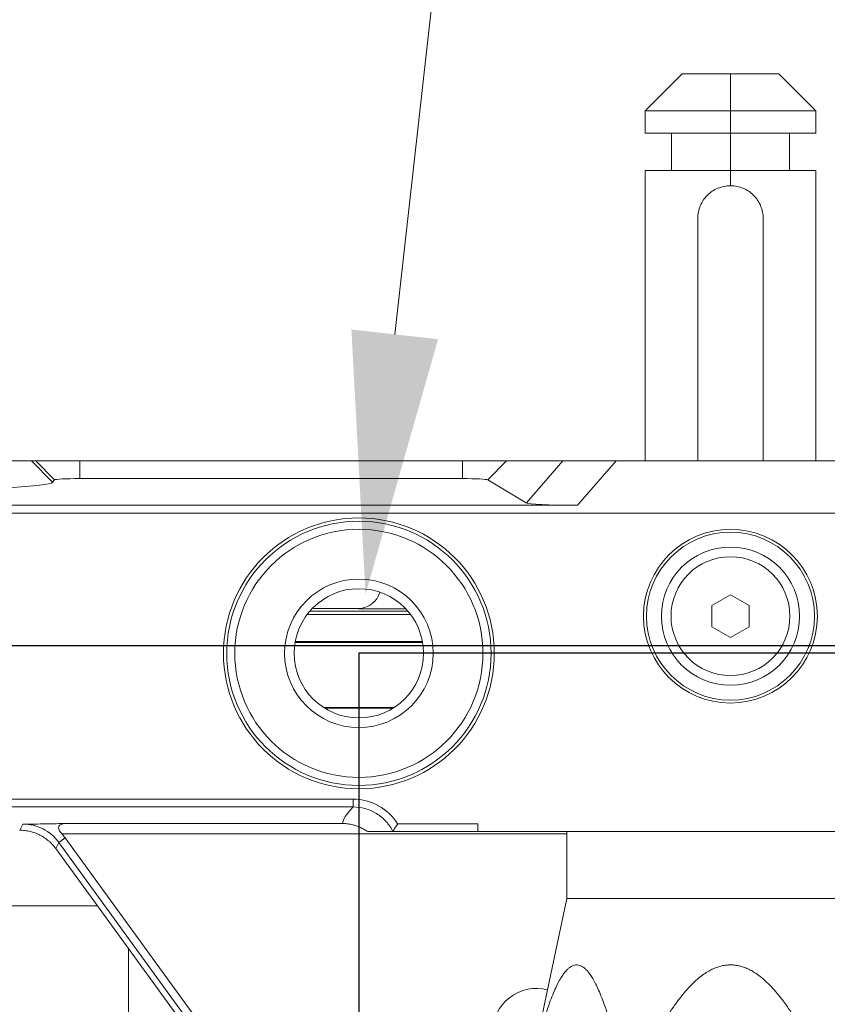
# Model space of a CAD drawing. Units: millimetres. Extents: x 359 to 2879, y 303 to 2085.
# Drawn here: x 1039 to 1094, y 1411 to 1477 of the extents above; entities that cross this region are included whole.
import ezdxf

# ---------------------------------------------------------------- set-up
doc = ezdxf.new("R2010")
doc.units = ezdxf.units.MM
doc.header["$LTSCALE"] = 0.15

msp = doc.modelspace()

# ---------------------------------------------------------------- linework, layer by layer
at = {"color": 4, "lineweight": 5}
for p, q in [((1068.985, 1495.961), (1064.488, 1455.944)), ((1067.355, 1434.479), (1541.095, 1434.479))]:
    msp.add_line(p, q, dxfattribs=at)
at = {"color": 7, "linetype": 'Continuous', "lineweight": 13}
for p, q in [((1083.825, 1473.479), (1081.325, 1470.979)), ((1087.075, 1473.479), (1083.825, 1473.479)), ((1090.325, 1473.479), (1087.075, 1473.479)), ((1087.075, 1473.469), (1087.075, 1470.979)), ((1092.825, 1470.979), (1090.325, 1473.479)), ((1081.325, 1470.979), (1081.325, 1469.479)), ((1087.075, 1470.979), (1081.325, 1470.979)), ((1087.075, 1470.979), (1087.075, 1469.489)), ((1092.825, 1470.979), (1087.075, 1470.979)), ((1092.825, 1469.479), (1092.825, 1470.979)), ((1087.075, 1469.479), (1081.325, 1469.479)), ((1083.1, 1469.479), (1083.1, 1466.979)), ((1087.075, 1469.479), (1092.825, 1469.479)), ((1087.075, 1466.99), (1087.075, 1469.469)), ((1091.05, 1466.979), (1091.05, 1469.479)), ((1081.325, 1466.979), (1081.325, 1447.429)), ((1087.075, 1466.979), (1081.325, 1466.979)), ((1087.075, 1466.979), (1092.825, 1466.979)), ((1087.075, 1465.954), (1087.075, 1466.969)), ((1092.825, 1447.429), (1092.825, 1466.979)), ((1084.875, 1463.744), (1084.875, 1447.429)), ((1089.275, 1447.429), (1089.275, 1463.744)), ((1023.111, 1447.429), (1040.039, 1447.429)), ((1040.323, 1447.429), (1040.039, 1447.429)), ((1041.465, 1445.997), (1040.046, 1447.422)), ((1040.323, 1447.429), (1043.31, 1447.429)), ((1040.33, 1447.422), (1041.589, 1446.158)), ((1069.038, 1447.429), (1043.31, 1447.429)), ((1043.31, 1446.247), (1043.31, 1447.419)), ((1069.038, 1447.429), (1072.008, 1447.429)), ((1069.038, 1447.419), (1069.038, 1446.247)), ((1072.001, 1447.422), (1070.754, 1446.162)), ((1075.808, 1447.429), (1072.008, 1447.429)), ((1073.341, 1444.615), (1075.801, 1447.422)), ((1079.391, 1447.429), (1075.808, 1447.429)), ((1079.385, 1447.422), (1076.777, 1444.447)), ((1094.759, 1447.429), (1079.391, 1447.429)), ((1041.596, 1446.151), (1041.472, 1445.99)), ((1069.038, 1446.237), (1043.31, 1446.237)), ((1073.334, 1444.607), (1070.747, 1446.155)), ((1076.771, 1444.439), (1026.596, 1444.439)), ((1026.596, 1443.913), (1114.463, 1443.913)), ((1087.075, 1438.423), (1085.825, 1437.701)), ((1088.325, 1437.701), (1087.075, 1438.423)), ((1065.381, 1437.307), (1058.77, 1437.307)), ((1062.05, 1437.479), (1065.225, 1437.479)), ((1085.825, 1437.701), (1085.825, 1436.258)), ((1088.325, 1436.258), (1088.325, 1437.701)), ((1065.55, 1437.096), (1058.601, 1437.096)), ((1085.825, 1436.258), (1087.075, 1435.536)), ((1087.075, 1435.536), (1088.325, 1436.258)), ((1066.362, 1435.217), (1057.788, 1435.217)), ((1066.353, 1435.27), (1057.798, 1435.27)), ((1064.452, 1430.836), (1059.699, 1430.836)), ((1064.363, 1430.779), (1059.788, 1430.779)), ((1061.691, 1424.664), (1033.505, 1424.664)), ((1061.691, 1424.664), (1061.691, 1424.138)), ((1033.505, 1424.138), (1061.691, 1424.138)), ((1039.259, 1422.584), (1039.46, 1422.977)), ((1060.969, 1423.027), (1042.4, 1423.027)), ((1070.075, 1423.006), (1064.684, 1423.006)), ((1070.075, 1422.479), (1070.075, 1423.006)), ((1059.288, 1398.684), (1042.309, 1422.054)), ((1064.364, 1422.479), (1070.075, 1422.479)), ((1104.075, 1422.479), (1070.075, 1422.479)), ((1076.075, 1422.479), (1076.075, 1417.979)), ((1058.66, 1397.969), (1041.68, 1421.339)), ((1041.68, 1421.339), (1041.68, 1421.338)), ((1041.885, 1421.741), (1041.685, 1421.348)), ((1041.89, 1421.75), (1058.869, 1398.38)), ((1044.484, 1417.479), (1017.541, 1417.479)), ((1076.075, 1417.979), (1073.586, 1406.268)), ((1098.075, 1417.979), (1076.075, 1417.979)), ((1046.575, 1392.479), (1046.575, 1414.602))]:
    msp.add_line(p, q, dxfattribs=at)
at = {"color": 8}
for p, q in [((1433.075, 1434.992), (990.075, 1434.992)), ((1361.075, 1434.479), (1062.075, 1434.479)), ((1062.075, 1434.479), (1062.075, 960.479))]:
    msp.add_line(p, q, dxfattribs=at)
at = {"color": 7, "linetype": 'Continuous', "lineweight": 13, "extrusion": (0, 0, -1)}
for centre, radius in [((-1062.075, 1434.479), 9.111), ((-1087.075, 1436.979), 5.85), ((-1087.075, 1436.979), 4.65), ((-1087.075, 1436.979), 4), ((-1062.075, 1434.479), 5), ((-1062.075, 1434.479), 4.35)]:
    msp.add_circle(centre, radius, dxfattribs=at)
at = {"color": 7, "linetype": 'Continuous', "lineweight": 13}
for centre, radius in [((1062.075, 1434.479), 8.892), ((1062.075, 1434.479), 8.348), ((1087.075, 1436.979), 5.65)]:
    msp.add_circle(centre, radius, dxfattribs=at)
msp.add_arc((1062.05, 1438.993), 1.487, 270, 344.50765, dxfattribs=at)
at = {"color": 7, "linetype": 'Continuous', "lineweight": 13, "extrusion": (0, 0, -1)}
msp.add_arc((-1074.025, 1408.979), 2.95, 0.00001, 104.60814, dxfattribs=at)
at = {"color": 7, "linetype": 'Continuous', "lineweight": 13}
for centre, major_axis, ratio, start_param, end_param in [((1031.575, 1446.011), (9.905, 0), 0.05248, 3.181704, 6.243074), ((1043.31, 1446.147), (1.716, 0), 0.05248, 1.570796, 3.101482), ((1069.038, 1446.147), (1.716, 0), 0.05248, 0.087515, 1.570796), ((1080.12, 1444.82), (6.806, 0.188), 0.048584, 3.217813, 4.196485)]:
    msp.add_ellipse(centre, major_axis=major_axis, ratio=ratio, start_param=start_param, end_param=end_param, dxfattribs=at)
for points, knots in [([(1087.075, 1465.944), (1086.928, 1465.944), (1086.784, 1465.93), (1086.501, 1465.873), (1086.361, 1465.83), (1086.095, 1465.719), (1085.969, 1465.652), (1085.731, 1465.492), (1085.62, 1465.4), (1085.319, 1465.099), (1085.156, 1464.857), (1084.99, 1464.461), (1084.947, 1464.321), (1084.89, 1464.036), (1084.875, 1463.891), (1084.875, 1463.744)], [0, 0, 0, 0, 0.125, 0.125, 0.25, 0.25, 0.375, 0.375, 0.5, 0.5, 0.75, 0.75, 0.875, 0.875, 1, 1, 1, 1]), ([(1089.275, 1463.744), (1089.275, 1463.891), (1089.261, 1464.035), (1089.204, 1464.318), (1089.161, 1464.459), (1089.05, 1464.724), (1088.983, 1464.85), (1088.823, 1465.088), (1088.732, 1465.199), (1088.431, 1465.5), (1088.188, 1465.664), (1087.792, 1465.829), (1087.652, 1465.873), (1087.367, 1465.93), (1087.222, 1465.944), (1087.075, 1465.944)], [0, 0, 0, 0, 0.125, 0.125, 0.25, 0.25, 0.375, 0.375, 0.5, 0.5, 0.75, 0.75, 0.875, 0.875, 1, 1, 1, 1]), ([(1061.691, 1424.138), (1061.969, 1424.138), (1062.241, 1424.1), (1062.64, 1423.988), (1062.771, 1423.94), (1063.024, 1423.83), (1063.145, 1423.766), (1063.496, 1423.55), (1063.713, 1423.371), (1064.085, 1422.966), (1064.244, 1422.737), (1064.369, 1422.488)], [0, 0, 0, 0, 0.25, 0.25, 0.375, 0.375, 0.5, 0.5, 0.75, 0.75, 1, 1, 1, 1]), ([(1042.389, 1423.027), (1041.949, 1423.016), (1041.494, 1423.007), (1040.764, 1422.995), (1040.515, 1422.992), (1040.001, 1422.987), (1039.733, 1422.986), (1039.464, 1422.986)], [0, 0, 0, 0, 0.5, 0.5, 0.75, 0.75, 1, 1, 1, 1]), ([(1039.464, 1422.986), (1039.702, 1422.986), (1039.935, 1422.958), (1040.391, 1422.849), (1040.616, 1422.766), (1041.034, 1422.553), (1041.231, 1422.422), (1041.59, 1422.115), (1041.75, 1421.942), (1041.89, 1421.75)], [0, 0, 0, 0, 0.25, 0.25, 0.5, 0.5, 0.75, 0.75, 1, 1, 1, 1]), ([(1042.389, 1423.027), (1042.296, 1423.025), (1042.206, 1423.014), (1042.038, 1422.966), (1041.958, 1422.928), (1041.886, 1422.83), (1041.872, 1422.79), (1041.87, 1422.698), (1041.882, 1422.648), (1041.924, 1422.552), (1041.953, 1422.504), (1042.017, 1422.413), (1042.053, 1422.37), (1042.09, 1422.327)], [0, 0, 0, 0, 0.25, 0.25, 0.5, 0.5, 0.625, 0.625, 0.75, 0.75, 0.875, 0.875, 1, 1, 1, 1]), ([(1062.671, 1422.479), (1062.636, 1422.503), (1062.563, 1422.552), (1062.447, 1422.622), (1062.322, 1422.69), (1062.187, 1422.755), (1062.043, 1422.816), (1061.867, 1422.88), (1061.636, 1422.946), (1061.332, 1423.008), (1061.104, 1423.02), (1060.979, 1423.027)], [0, 0, 0, 0, 0.066923, 0.138405, 0.214493, 0.295223, 0.380627, 0.470731, 0.606866, 0.783287, 1, 1, 1, 1]), ([(1064.355, 1422.492), (1064.412, 1422.577), (1064.468, 1422.662), (1064.578, 1422.834), (1064.632, 1422.92), (1064.685, 1423.007)], [0, 0, 0, 0, 0.499929, 0.499929, 1, 1, 1, 1]), ([(1039.255, 1422.575), (1039.314, 1422.574), (1039.432, 1422.572), (1039.608, 1422.555), (1039.782, 1422.53), (1039.955, 1422.494), (1040.126, 1422.447), (1040.293, 1422.391), (1040.457, 1422.325), (1040.617, 1422.25), (1040.772, 1422.165), (1040.922, 1422.071), (1041.065, 1421.968), (1041.203, 1421.858), (1041.334, 1421.739), (1041.458, 1421.613), (1041.574, 1421.48), (1041.645, 1421.386), (1041.68, 1421.339)], [0, 0, 0, 0, 0.062503, 0.125002, 0.1875, 0.249997, 0.312492, 0.374987, 0.437481, 0.499976, 0.562471, 0.624968, 0.687466, 0.749967, 0.81247, 0.874976, 0.937486, 1, 1, 1, 1])]:
    msp.add_open_spline(points, degree=3, knots=knots, dxfattribs=at)
for points, degree in [([(1059.031, 1437.506), (1062.05, 1437.506)], 1), ([(1061.691, 1424.664), (1062.889, 1424.679), (1064.054, 1424.017), (1064.684, 1423.007)], 3), ([(1060.979, 1423.027), (1060.999, 1423.282), (1061.211, 1423.657), (1061.691, 1424.138)], 3), ([(1042.309, 1422.054), (1041.89, 1421.75)], 1), ([(1042.09, 1422.328), (1053.419, 1422.327), (1064.748, 1422.327), (1076.076, 1422.327)], 3), ([(1042.09, 1422.327), (1042.168, 1422.24), (1042.241, 1422.149), (1042.309, 1422.055)], 3), ([(1073.854, 1407.351), (1073.945, 1407.724), (1074.124, 1408.425), (1074.378, 1409.336), (1074.618, 1410.127), (1074.847, 1410.807), (1075.064, 1411.387), (1075.271, 1411.877), (1075.467, 1412.285), (1075.654, 1412.62), (1075.83, 1412.888), (1075.995, 1413.097), (1076.15, 1413.255), (1076.297, 1413.371), (1076.439, 1413.45), (1076.577, 1413.498), (1076.714, 1413.515), (1076.85, 1413.503), (1076.988, 1413.461), (1077.128, 1413.388), (1077.274, 1413.28), (1077.427, 1413.131), (1077.591, 1412.932), (1077.765, 1412.674), (1077.953, 1412.347), (1078.152, 1411.942), (1078.362, 1411.453), (1078.583, 1410.868), (1078.817, 1410.18), (1079.063, 1409.376), (1079.322, 1408.448), (1079.505, 1407.732), (1079.598, 1407.351)], 3), ([(1081.331, 1407.351), (1081.513, 1407.724), (1081.871, 1408.425), (1082.378, 1409.336), (1082.86, 1410.127), (1083.317, 1410.807), (1083.752, 1411.387), (1084.165, 1411.877), (1084.558, 1412.285), (1084.93, 1412.62), (1085.283, 1412.888), (1085.613, 1413.097), (1085.923, 1413.255), (1086.218, 1413.371), (1086.501, 1413.45), (1086.777, 1413.498), (1087.051, 1413.515), (1087.323, 1413.503), (1087.598, 1413.461), (1087.88, 1413.388), (1088.171, 1413.28), (1088.478, 1413.131), (1088.804, 1412.932), (1089.154, 1412.674), (1089.528, 1412.347), (1089.926, 1411.942), (1090.346, 1411.453), (1090.79, 1410.868), (1091.257, 1410.18), (1091.749, 1409.376), (1092.267, 1408.448), (1092.633, 1407.732), (1092.82, 1407.351)], 3)]:
    msp.add_open_spline(points, degree=degree, dxfattribs=at)
msp.add_rational_spline([(1064.336, 1422.479), (1063.61, 1422.479), (1063.048, 1422.479), (1062.671, 1422.479)], [1.00000000001, 1, 1, 1], degree=3, dxfattribs=at)
at = {"color": 4}
msp.add_solid([(1061.573, 1456.272), (1067.403, 1455.617), (1062.522, 1438.454)], dxfattribs=at)

doc.saveas('drawing.dxf')
